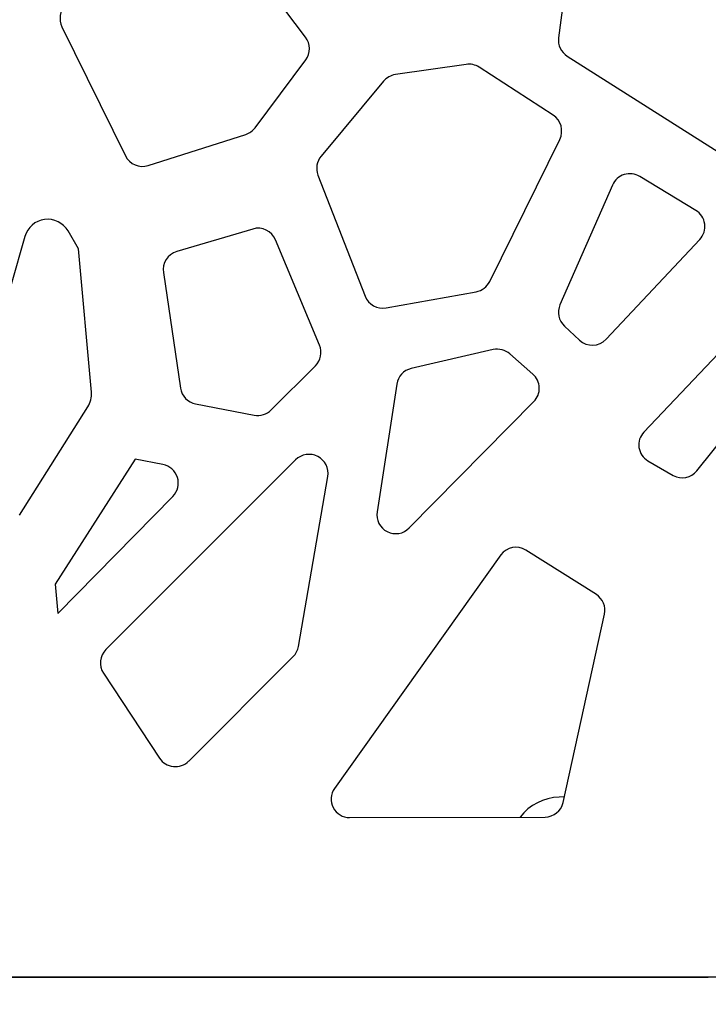
# Model space of a CAD drawing. Units: millimetres. Extents: x 221 to 4227, y 102 to 3075.
# Drawn here: x 729 to 860, y 2096 to 2283 of the extents above; entities that cross this region are included whole.
import ezdxf

# ---------------------------------------------------------------- set-up
doc = ezdxf.new("R2010")
doc.units = ezdxf.units.MM
doc.layers.get('0').update_dxf_attribs({"lineweight": 20, "true_color": 0x8faf8f})
doc.styles.add('Arial', font='arial.ttf')
doc.dimstyles.new('Arial', dxfattribs={"dimtxt": 0.18, "dimasz": 0.18, "dimexe": 0.18, "dimexo": 0.0625, "dimgap": 0.09, "dimtad": 0, "dimtih": 1, "dimtoh": 1, "dimdec": 4, "dimzin": 0, "dimdsep": 46, "dimtxsty": 'Arial', "dimcen": 0.09, "dimadec": 0, "dimazin": 0, "dimtfac": 1, "dimtdec": 4, "dimtofl": 0, "dimtmove": 0, "dimatfit": 3, "dimfxl": 1, "dimtolj": 1, "dimtzin": 0, "dimarcsym": 0})

# ---------------------------------------------------------------- blocks, each defined once
blk = doc.blocks.new('*D1')
at = {"color": 7, "lineweight": -2}
for p, q in [((595.2, 2606.72), (574.44, 2628.38)), ((595.2, 2606.72), (1563.84, 1595.91)), ((605.58, 2595.89), (615.95, 2585.06)), ((1639.22, 1517.25), (1553.46, 1606.74)), ((1741.61, 1517.25), (1639.22, 1517.25))]:
    blk.add_line(p, q, dxfattribs=at)
at = {"color": 7}
for points in [[(607.38, 2597.62), (603.77, 2594.16), (595.2, 2606.72)], [(1551.66, 1605.01), (1555.27, 1608.47), (1563.84, 1595.91)]]:
    blk.add_solid(points, dxfattribs=at)
at = {"layer": 'Defpoints', "color": 0}
for p in [(595.2, 2606.72), (1563.84, 1595.91)]:
    blk.add_point(p, dxfattribs=at)
at = {"color": 7, "lineweight": 9, "insert": (1796.61, 1517.25), "char_height": 27, "attachment_point": 5, "style": 'Arial'}
blk.add_mtext('\\A1;{\\fArial|b0|i0;%%c1400}', dxfattribs=at)

msp = doc.modelspace()

# ---------------------------------------------------------------- linework, layer by layer
at = {"color": 218, "lineweight": -3, "true_color": 0x480548}
for p, q in [((783.052, 2279.983), (769.513, 2297.824)), ((832.974, 2294.218), (831.087, 2279.882)), ((736.787, 2281.938), (748.85, 2257.423)), ((832.726, 2276.374), (868.526, 2253.633)), ((773.471, 2262.773), (783.071, 2275.656)), ((813.522, 2274.82), (800.091, 2272.864)), ((830.043, 2265.162), (816.001, 2274.277)), ((797.844, 2271.606), (785.986, 2257.376)), ((753.175, 2255.583), (771.68, 2261.494)), ((818.017, 2233.56), (831.312, 2260.552)), ((785.398, 2253.764), (794.36, 2230.773)), ((857.142, 2247.06), (846.494, 2253.509)), ((841.332, 2251.875), (831.358, 2229.135)), ((739.952, 2239.727), (737.932, 2243.152)), ((773.003, 2243.516), (758.574, 2239.221)), ((729.729, 2242.102), (717.703, 2200.009)), ((785.68, 2221.441), (777.354, 2241.449)), ((840.123, 2222.578), (857.902, 2241.517)), ((742.372, 2212.504), (739.952, 2239.727)), ((756.04, 2235.244), (759.284, 2213.284)), ((798.352, 2228.537), (815.425, 2231.608)), ((869.294, 2228.128), (847.284, 2204.912)), ((832.202, 2225.054), (835.045, 2222.407)), ((857.362, 2197.542), (877.419, 2222.685)), ((818.661, 2220.586), (803.107, 2216.997)), ((826.213, 2215.929), (821.852, 2219.778)), ((776.518, 2209.129), (784.902, 2217.512)), ((800.359, 2214.038), (796.612, 2189.767)), ((802.734, 2186.691), (826.396, 2210.703)), ((728.713, 2189.112), (741.696, 2209.705)), ((762.167, 2210.274), (773.294, 2208.139)), ((750.658, 2199.77), (735.478, 2175.989)), ((781.16, 2199.634), (745.124, 2163.598)), ((755.951, 2198.757), (750.658, 2199.77)), ((848.07, 2199.475), (852.873, 2196.695)), ((781.697, 2164.167), (787.254, 2196.478)), ((735.984, 2170.423), (757.844, 2192.699)), ((838.262, 2174.027), (824.872, 2182.497)), ((820.149, 2181.568), (788.555, 2137.177)), ((735.478, 2175.989), (735.984, 2170.423)), ((831.939, 2134.502), (839.81, 2170.318)), ((760.844, 2142.381), (780.694, 2162.232)), ((744.664, 2159.071), (755.292, 2142.945)), ((791.416, 2131.648), (828.53, 2131.753)), ((859.519, 2101.312), (379.519, 2101.312)), ((379.519, 2101.312), (859.519, 2101.312))]:
    msp.add_line(p, q, dxfattribs=at)
at = {"color": 38, "lineweight": -3, "true_color": 0x482605}
msp.add_line((832.177, 2135.584), (831.184, 2135.541), dxfattribs=at)
at = {"color": 98, "lineweight": -3, "true_color": 0x054805}
msp.add_line((879.519, 2101.312), (859.519, 2101.312), dxfattribs=at)
at = {"color": 218, "lineweight": -3, "true_color": 0x480548}
for centre, radius, start, end in [((1079.519, 2101.312), 700, 90, 180), ((740.017, 2283.527), 3.6, 135, 206.20011), ((780.184, 2277.807), 3.6, 323.31028, 37.1936), ((834.657, 2279.413), 3.6, 172.50414, 237.57547), ((814.041, 2271.257), 3.6, 57.01148, 98.2858), ((800.61, 2269.301), 3.6, 98.2858, 140.19443), ((828.082, 2262.143), 3.6, 333.77803, 57.01148), ((770.584, 2264.924), 3.6, 287.71579, 323.31028), ((752.08, 2259.012), 3.6, 206.20011, 287.71579), ((788.752, 2255.072), 3.6, 140.19443, 201.29735), ((844.629, 2250.429), 3.6, 58.79949, 156.31791), ((855.277, 2243.981), 3.6, 316.80874, 58.79949), ((734.056, 2240.866), 4.5, 30.52971, 164.0546), ((774.03, 2240.066), 3.6, 22.59459, 106.57879), ((759.602, 2235.77), 3.6, 106.57879, 188.40337), ((814.788, 2235.151), 3.6, 280.19599, 333.77803), ((797.715, 2232.08), 3.6, 201.29735, 280.19599), ((834.655, 2227.689), 3.6, 156.31791, 227.04541), ((837.498, 2225.042), 3.6, 227.04541, 316.80874), ((782.356, 2220.058), 3.6, 315, 22.59459), ((819.47, 2217.078), 3.6, 48.57633, 102.99462), ((803.916, 2213.489), 3.6, 102.99462, 171.22494), ((823.832, 2213.23), 3.6, 315.42128, 48.57633), ((737.89, 2212.105), 4.5, 327.77124, 5.07961), ((762.846, 2213.81), 3.6, 188.40337, 259.13594), ((773.973, 2211.674), 3.6, 259.13594, 315), ((849.823, 2202.504), 3.5, 136.52566, 239.93673), ((783.706, 2197.089), 3.6, 350.24204, 135), ((755.274, 2195.221), 3.6, 315.54051, 79.15969), ((854.626, 2199.724), 3.5, 239.93673, 321.4195), ((800.17, 2189.217), 3.6, 171.22494, 315.42128), ((823.001, 2179.539), 3.5, 57.68698, 144.55963), ((836.392, 2171.069), 3.5, 347.60512, 57.68698), ((747.67, 2161.053), 3.6, 135, 213.38851), ((778.149, 2164.777), 3.6, 315, 350.24204), ((758.298, 2144.927), 3.6, 213.38851, 315), ((791.406, 2135.148), 3.5, 144.55963, 270.16254), ((828.52, 2135.253), 3.5, 270.16254, 347.60512), ((1079.519, 2101.312), 700, 180, 270)]:
    msp.add_arc(centre, radius, start, end, dxfattribs=at)
at = {"color": 138, "lineweight": -3, "true_color": 0x054848}
msp.add_arc((1079.519, 2101.312), 700, 95.321479, 174.677088, dxfattribs=at)
at = {"color": 38, "lineweight": -3, "true_color": 0x482605}
msp.add_arc((831.621, 2125.55), 10, 92.5, 141.7477, dxfattribs=at)

# ---------------------------------------------------------------- dimensions: what is measured, and where the dimension line sits
at = {"color": 7, "lineweight": 9}
dim = msp.add_diameter_dim_2p(p1=(595.198, 2606.716), p2=(1563.84, 1595.909), text='{\\fArial|b0|i0;<>}', dimstyle='Arial', override={"dimtxt": 27, "dimasz": 15, "dimtad": 0, "dimtih": 1, "dimtoh": 1, "dimdec": 2, "dimlfac": 1, "dimzin": 8, "dimdsep": 44, "dimlunit": 2, "dimsah": 1, "dimcen": 0, "dimclrd": 7, "dimclre": 7, "dimclrt": 7, "dimadec": 1, "dimtdec": 2, "dimtix": 1, "dimtofl": 1, "dimtzin": 8}, dxfattribs=at)
dim.commit()
dim.dimension.update_dxf_attribs({"geometry": '*D1', "text_midpoint": (1796.607, 1517.253), "dimtype": 163})

doc.saveas('drawing.dxf')
